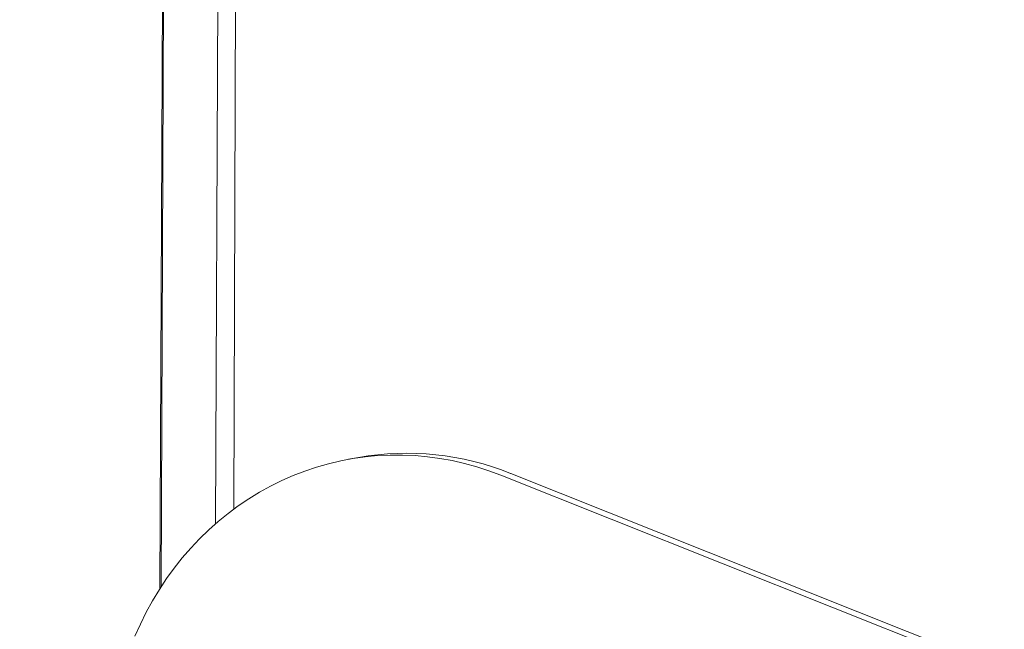
# Model space of a CAD drawing. Units: millimetres. Extents: x 15128 to 15411, y 12032 to 12497.
# Drawn here: x 15309 to 15315, y 12222 to 12226 of the extents above; entities that cross this region are included whole.
import ezdxf

# ---------------------------------------------------------------- set-up
doc = ezdxf.new("R2010")
doc.units = ezdxf.units.MM
doc.linetypes.add('HIDDEN', pattern=[9.525, 6.35, -3.175])

msp = doc.modelspace()

# ---------------------------------------------------------------- linework, layer by layer
at = {"color": 3, "linetype": 'Continuous', "lineweight": 15}
for p, q in [((15309.498, 12227.6137), (15309.4748, 12221.9673)), ((15309.505, 12227.6136), (15309.4819, 12221.9782)), ((15309.8235, 12222.3734), (15309.845, 12227.6122)), ((15309.9507, 12226.2456), (15309.9379, 12222.4653)), ((15310.7192, 12222.7888), (15310.6574, 12222.7776)), ((15314.7685, 12221.4565), (15311.6735, 12222.6893)), ((15314.7067, 12221.4454), (15311.6116, 12222.6782))]:
    msp.add_line(p, q, dxfattribs=at)
at = {"color": 3, "linetype": 'Continuous', "lineweight": 15, "flags": 128}
msp.add_lwpolyline([(15311.6116, 12222.6782), (15311.5368, 12222.7061), (15311.4611, 12222.7306), (15311.3846, 12222.7517), (15311.3075, 12222.7693), (15311.23, 12222.7834), (15311.152, 12222.7939), (15311.0738, 12222.8009), (15310.9956, 12222.8043), (15310.9173, 12222.8041), (15310.8393, 12222.8004), (15310.7616, 12222.7931), (15310.6843, 12222.7823), (15310.6077, 12222.7679), (15310.5317, 12222.75), (15310.4566, 12222.7286), (15310.3825, 12222.7038), (15310.3095, 12222.6756), (15310.2378, 12222.644), (15310.1674, 12222.6092), (15310.0985, 12222.5711), (15310.0312, 12222.5298), (15309.9657, 12222.4855), (15309.902, 12222.4381), (15309.8402, 12222.3878), (15309.7805, 12222.3346), (15309.723, 12222.2787), (15309.6677, 12222.2201), (15309.6148, 12222.159), (15309.5643, 12222.0954), (15309.5164, 12222.0295), (15309.4711, 12221.9614), (15309.4285, 12221.8911), (15309.3886, 12221.8189), (15309.3517, 12221.7448), (15309.3176, 12221.669)], dxfattribs=at)
at = {"linetype": 'HIDDEN', "ltscale": 0.7}
msp.add_arc((15297.6382, 12209.417), 20.2, 127.79495, 307.79495, dxfattribs=at)
at = {"color": 3, "linetype": 'Continuous', "lineweight": 15}
msp.add_arc((15311.0232, 12221.0779), 1.7377, 68.02518, 100.07567, dxfattribs=at)

doc.saveas('drawing.dxf')
